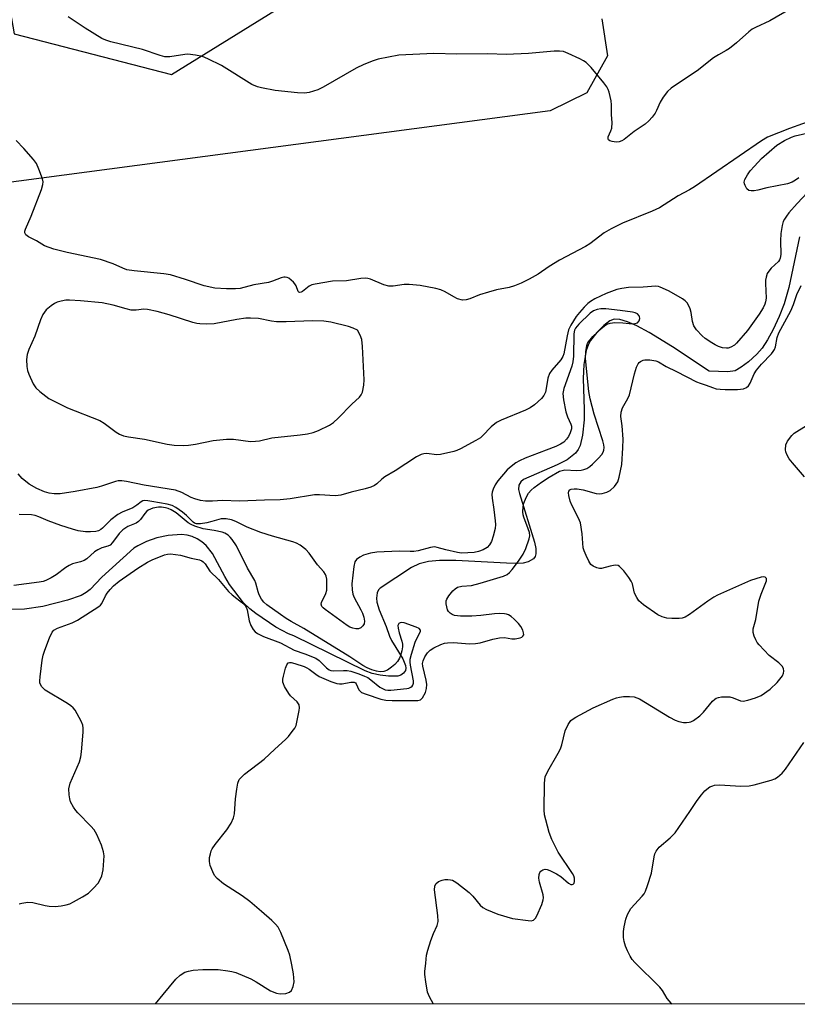
# Model space of a CAD drawing. Units: inches. Extents: x 1267769 to 1273769, y 573449 to 577450.
# Drawn here: x 1270326 to 1270547, y 573449 to 573730 of the extents above; entities that cross this region are included whole.
import ezdxf

# ---------------------------------------------------------------- set-up
doc = ezdxf.new("R2010")
doc.units = ezdxf.units.IN
doc.header["$MEASUREMENT"] = 0
for name, color, linetype in [('HYDRO-Single Line Stream', 4, 'Continuous'), ('NTRL-Pasture Land', 2, 'Continuous'), ('NTRL-Trees', 3, 'Continuous'), ('Undefined', 1, 'Continuous')]:
    doc.layers.add(name, color=color, linetype=linetype)

msp = doc.modelspace()

# ---------------------------------------------------------------- linework, layer by layer
at = {"layer": 'HYDRO-Single Line Stream'}
msp.add_lwpolyline([(1270547.91, 573667.8), (1270544.87, 573653.4), (1270543.55, 573648.71), (1270542.13, 573645.16), (1270540.41, 573641.43), (1270538.85, 573638.53), (1270537.28, 573636.15), (1270535.75, 573634.42), (1270533.41, 573632.28), (1270531.34, 573630.71), (1270529.6, 573629.72), (1270527.49, 573629.39), (1270522.22, 573629.57), (1270511.76, 573636.49), (1270505.1, 573640.6), (1270501.66, 573642.46), (1270498.97, 573643.63), (1270496.76, 573644.28), (1270495.2, 573644.35), (1270493.96, 573643.87), (1270492.26, 573642.61), (1270490.27, 573640.6), (1270488.47, 573638.33), (1270487.72, 573636.99), (1270487.16, 573635.43), (1270486.5, 573631.52), (1270486.37, 573627.5), (1270486.66, 573618.64), (1270486.6, 573615.7), (1270486.11, 573611.33), (1270485.51, 573608.46), (1270484.96, 573607.28), (1270484.14, 573606.22), (1270481.78, 573604.4), (1270478.96, 573602.94), (1270469.36, 573598.73), (1270468.62, 573598.12), (1270468.05, 573597.14), (1270467.97, 573595.87), (1270468.2, 573594.77), (1270472.5, 573580.9), (1270472.84, 573579.09), (1270472.85, 573577.64), (1270472.64, 573576.8), (1270472.25, 573576.16), (1270470.68, 573575.3), (1270469.23, 573574.98), (1270467.64, 573574.88), (1270464.53, 573574.92), (1270450.12, 573575.75), (1270445.44, 573575.72), (1270442.33, 573575.43), (1270439.67, 573574.76), (1270437.46, 573573.68), (1270428.52, 573567.86), (1270428.08, 573567.32), (1270427.68, 573566.47), (1270427.48, 573565), (1270427.62, 573563.87), (1270428.29, 573561.67), (1270430.31, 573556.91), (1270431.18, 573554.17), (1270431.79, 573552.92), (1270435.04, 573547.77), (1270435.75, 573545.85), (1270435.87, 573545.04), (1270435.75, 573544.45), (1270435.23, 573543.67), (1270434.44, 573543.06), (1270433.59, 573542.81), (1270430.95, 573542.79), (1270428.51, 573543.03), (1270426.28, 573543.55), (1270424.28, 573544.32), (1270403.95, 573554.28), (1270402.42, 573554.84), (1270398.85, 573556.74), (1270393.19, 573560.58), (1270391.42, 573561.95), (1270389.68, 573563.69), (1270385.68, 573568.92), (1270384.34, 573571.12), (1270380.87, 573577.69), (1270378.98, 573579.98), (1270377.75, 573581.02), (1270376.43, 573581.87), (1270375.06, 573582.5), (1270373.62, 573582.9), (1270372, 573583.08), (1270368.22, 573582.82), (1270364.94, 573582.12), (1270362.04, 573581.15), (1270359.53, 573579.91), (1270358.42, 573579.18), (1270349.36, 573570.98), (1270346.04, 573567.49), (1270344.85, 573566.58), (1270343.43, 573565.78), (1270339.54, 573564.38), (1270332.57, 573562.58), (1270327.27, 573561.86), (1270318.03, 573561.64)], dxfattribs=at)
at = {"layer": 'NTRL-Pasture Land'}
msp.add_polyline3d([(1270491.67, 573729.82, 0), (1270493.28, 573719.34, 0), (1270487.39, 573708.78, 0), (1270476.95, 573703.67, 0), (1270312.7, 573681.98, 0)], dxfattribs=at)
at = {"layer": 'NTRL-Trees'}
msp.add_polyline3d([(1271233.55, 573449.41, 0), (1270081.04, 573449.53, 0), (1270157.95, 573618.56, 0), (1270178.21, 573708.26, 0), (1270185.38, 573835.73, 0), (1270182.85, 573857.5, 0), (1270182.85, 573901.77, 0), (1270198.48, 573933.02, 0), (1270250.56, 573930.42, 0), (1270289.61, 573919.48, 0), (1270311.31, 573868.85, 0), (1270314.2, 573783.49, 0), (1270324.33, 573725.62, 0), (1270369.18, 573714.04, 0), (1270441.52, 573758.89, 0), (1270570.28, 573910.8, 0), (1270668.12, 574066.83, 0), (1270653.16, 574122.61, 0), (1270628.16, 574180.42, 0), (1270579.23, 574204.59, 0), (1270560.46, 574235.11, 0), (1270568.02, 574284.82, 0)], dxfattribs=at)
at = {"layer": 'Undefined', "elevation": 574}
msp.add_lwpolyline([(1270340.08, 573649.83), (1270339.08, 573649.77), (1270337.71, 573649.5), (1270336.64, 573649.19), (1270335.87, 573648.84), (1270334.89, 573648.18), (1270333.52, 573647.05), (1270332.96, 573646.4), (1270332.54, 573645.7), (1270331.86, 573644.16), (1270330.21, 573639.54), (1270328.54, 573635.72), (1270328.03, 573634.33), (1270327.88, 573632.93), (1270327.98, 573630.93), (1270328.18, 573629.8), (1270328.57, 573628.71), (1270329.81, 573626.01), (1270330.56, 573624.83), (1270331.64, 573623.82), (1270334.27, 573621.85), (1270335.55, 573621.12), (1270339.52, 573619.19), (1270348.72, 573615.56), (1270349.96, 573614.77), (1270353.37, 573612.19), (1270354.31, 573611.66), (1270355.54, 573611.16), (1270356.92, 573610.86), (1270361.51, 573610.23), (1270367.97, 573608.77), (1270369.87, 573608.57), (1270372.56, 573608.45), (1270374, 573608.53), (1270375.98, 573608.79), (1270380.98, 573609.9), (1270384.83, 573610.26), (1270386.81, 573610.22), (1270391.68, 573609.61), (1270393.1, 573609.62), (1270394.23, 573609.8), (1270397.76, 573610.63), (1270405.81, 573611.49), (1270407.83, 573611.78), (1270409.48, 573612.15), (1270411.01, 573612.68), (1270414.09, 573614.24), (1270415.3, 573614.99), (1270416.59, 573616.17), (1270420.49, 573620.18), (1270422.7, 573622.16), (1270423.18, 573622.82), (1270423.49, 573623.62), (1270423.93, 573625.64), (1270423.99, 573627.12), (1270423.53, 573636.65), (1270423.31, 573638.64), (1270422.91, 573639.87), (1270422.13, 573641.24), (1270420.85, 573641.86), (1270419.58, 573642.32), (1270414.54, 573643.5), (1270412.54, 573643.83), (1270409.25, 573643.95), (1270401.77, 573643.64), (1270399.09, 573643.61), (1270397.63, 573643.8), (1270393.89, 573644.54), (1270391.66, 573644.7), (1270390.27, 573644.66), (1270387.76, 573644.31), (1270381.29, 573643.06), (1270379.25, 573642.99), (1270377.19, 573643.07), (1270376.34, 573643.19), (1270375.24, 573643.47), (1270368.46, 573645.63), (1270365.04, 573646.54), (1270362.3, 573647.16), (1270361.25, 573647.25), (1270359.09, 573646.97), (1270357.69, 573646.99), (1270356.27, 573647.28), (1270352.55, 573648.38), (1270349.4, 573648.99), (1270343.22, 573649.63)], close=True, dxfattribs=at)
at = {"layer": 'Undefined'}
for points in [[(1270545.59, 573732.8, 578), (1270539.51, 573729.29, 578), (1270535.37, 573727.41, 578), (1270534.45, 573726.91, 578), (1270533.51, 573726.2, 578), (1270529.96, 573723.04, 578), (1270527.98, 573721.44, 578), (1270527.04, 573720.84, 578), (1270524.83, 573719.63, 578), (1270523.43, 573718.72, 578), (1270522.07, 573717.74, 578), (1270519.13, 573715.35, 578), (1270511.39, 573710.13, 578), (1270510.33, 573709.16, 578), (1270509.14, 573707.55, 578), (1270508.24, 573706.1, 578), (1270507.21, 573703.73, 578), (1270506.8, 573702.98, 578), (1270505.97, 573701.85, 578), (1270505.04, 573700.79, 578), (1270503.96, 573699.87, 578), (1270500.84, 573697.77, 578), (1270498.05, 573695.54, 578), (1270497.35, 573695.14, 578), (1270496.59, 573694.87, 578), (1270495.78, 573694.78, 578), (1270494.64, 573694.92, 578), (1270493.9, 573695.18, 578), (1270493.55, 573695.45, 578), (1270493.46, 573695.63, 578), (1270493.48, 573696.26, 578), (1270494.2, 573697.96, 578), (1270494.46, 573698.78, 578), (1270494.56, 573700.39, 578), (1270494.41, 573702.56, 578), (1270494.39, 573705.38, 578), (1270494.3, 573706.49, 578), (1270493.72, 573708.94, 578), (1270493.46, 573709.73, 578), (1270493.09, 573710.49, 578), (1270492.22, 573711.67, 578), (1270488.58, 573715.98, 578), (1270487.8, 573716.86, 578), (1270487.16, 573717.45, 578), (1270486.41, 573717.92, 578), (1270485.35, 573718.45, 578), (1270482.09, 573719.97, 578), (1270480.71, 573720.51, 578), (1270479.56, 573720.66, 578), (1270478.07, 573720.62, 578), (1270470.76, 573720.02, 578), (1270464.43, 573719.66, 578), (1270459.22, 573719.9, 578), (1270450.34, 573719.84, 578), (1270443.82, 573719.96, 578), (1270433.89, 573719.48, 578), (1270427.99, 573718.38, 578), (1270426.6, 573717.93, 578), (1270423.86, 573716.85, 578), (1270421.76, 573715.84, 578), (1270412.34, 573710.37, 578), (1270410.77, 573709.69, 578), (1270408.38, 573708.91, 578), (1270407.02, 573708.72, 578), (1270405.07, 573708.78, 578), (1270398.69, 573709.5, 578), (1270394.73, 573710.17, 578), (1270393.64, 573710.5, 578), (1270392.06, 573711.2, 578), (1270383.37, 573716.53, 578), (1270379.51, 573718.45, 578), (1270377.94, 573719.12, 578), (1270376.02, 573719.52, 578), (1270373.8, 573719.76, 578), (1270372.99, 573719.7, 578), (1270368.72, 573719.01, 578), (1270367.3, 573719.01, 578), (1270365.92, 573719.38, 578), (1270360.88, 573721.08, 578), (1270351.9, 573723.33, 578), (1270350.51, 573723.78, 578), (1270349.35, 573724.29, 578), (1270344.56, 573727.21, 578), (1270339.76, 573730.38, 578)], [(1270552.47, 573701.27, 576), (1270545.11, 573698.65, 576), (1270538.82, 573696.18, 576), (1270537.09, 573695.14, 576), (1270518.07, 573682.05, 576), (1270516.59, 573681.15, 576), (1270513.43, 573679.48, 576), (1270508.09, 573676.07, 576), (1270506.03, 573675.09, 576), (1270497.57, 573671.73, 576), (1270494.29, 573670.12, 576), (1270492.33, 573668.91, 576), (1270488.2, 573665.83, 576), (1270487.04, 573665.04, 576), (1270479.6, 573661.14, 576), (1270476.7, 573659.36, 576), (1270473.5, 573657.22, 576), (1270470.97, 573655.76, 576), (1270468.66, 573654.62, 576), (1270466.79, 573653.83, 576), (1270465.32, 573653.44, 576), (1270461.63, 573652.7, 576), (1270459.38, 573652.09, 576), (1270456.87, 573651.31, 576), (1270454.1, 573650.18, 576), (1270453.01, 573649.85, 576), (1270451.97, 573649.82, 576), (1270450.6, 573650.2, 576), (1270449.55, 573650.7, 576), (1270447.06, 573652.21, 576), (1270445.81, 573652.71, 576), (1270444.39, 573653.08, 576), (1270439.98, 573653.94, 576), (1270436.85, 573654.28, 576), (1270435.41, 573654.24, 576), (1270432.21, 573653.73, 576), (1270431.02, 573653.74, 576), (1270429.63, 573654.16, 576), (1270425.85, 573655.73, 576), (1270425.03, 573655.97, 576), (1270424.47, 573656.05, 576), (1270423.03, 573655.96, 576), (1270418.94, 573655.34, 576), (1270415.03, 573655.22, 576), (1270410.01, 573654.39, 576), (1270409.15, 573654.16, 576), (1270408.38, 573653.8, 576), (1270406.49, 573652.3, 576), (1270406.1, 573652.05, 576), (1270405.72, 573651.96, 576), (1270405.39, 573652.05, 576), (1270405.2, 573652.27, 576), (1270404.68, 573653.83, 576), (1270404.28, 573654.48, 576), (1270403.9, 573654.92, 576), (1270402.53, 573656.03, 576), (1270402.04, 573656.27, 576), (1270401.56, 573656.38, 576), (1270401.09, 573656.36, 576), (1270400.33, 573656.18, 576), (1270397.89, 573655.19, 576), (1270396.79, 573654.84, 576), (1270392.62, 573654.16, 576), (1270388.68, 573653.12, 576), (1270387.37, 573653.01, 576), (1270384.83, 573653, 576), (1270381.46, 573653.19, 576), (1270378.42, 573653.83, 576), (1270373.18, 573655.65, 576), (1270368.83, 573656.98, 576), (1270366.93, 573657.29, 576), (1270358.5, 573658.1, 576), (1270356.49, 573658.43, 576), (1270355.28, 573658.86, 576), (1270352.59, 573660.15, 576), (1270348.96, 573661.41, 576), (1270339.46, 573663.38, 576), (1270335.67, 573664.27, 576), (1270333.03, 573665.28, 576), (1270330.72, 573666.67, 576), (1270328.48, 573667.81, 576), (1270327.69, 573668.42, 576), (1270327.41, 573668.97, 576), (1270327.43, 573669.45, 576), (1270327.58, 573669.95, 576), (1270329.25, 573673.71, 576), (1270332.13, 573681.27, 576), (1270332.57, 573682.67, 576), (1270332.61, 573683.5, 576), (1270332.43, 573684.32, 576), (1270331.42, 573687.05, 576), (1270330.69, 573688.64, 576), (1270329.83, 573689.81, 576), (1270327.16, 573692.94, 576), (1270324.98, 573695.23, 576)], [(1270547.69, 573684.64, 576), (1270546.82, 573683.97, 576), (1270545.84, 573683.37, 576), (1270544.47, 573682.91, 576), (1270538.66, 573681.73, 576), (1270536.11, 573681.11, 576), (1270535.01, 573680.92, 576), (1270534.21, 573680.88, 576), (1270533.5, 573681.03, 576), (1270532.97, 573681.52, 576), (1270532.44, 573682.42, 576), (1270532.27, 573682.91, 576), (1270532.21, 573683.41, 576), (1270532.4, 573684.17, 576), (1270533.08, 573685.42, 576), (1270533.91, 573686.62, 576), (1270535.07, 573687.97, 576), (1270537.09, 573690.11, 576), (1270541.46, 573693.87, 576), (1270543.63, 573695.22, 576), (1270545.65, 573696.22, 576), (1270546.7, 573696.53, 576), (1270552.97, 573697.98, 576)], [(1270550.24, 573680.46, 574), (1270547.25, 573677.27, 574), (1270544.91, 573674.62, 574), (1270544.19, 573673.73, 574), (1270543.62, 573672.88, 574), (1270543.29, 573672.14, 574), (1270542.98, 573671.05, 574), (1270542.61, 573668.78, 574), (1270542.47, 573666.7, 574), (1270542.57, 573662.77, 574), (1270542.44, 573661.7, 574), (1270542.24, 573661.24, 574), (1270541.92, 573660.82, 574), (1270539.9, 573658.92, 574), (1270539.18, 573658.08, 574), (1270538.76, 573657.37, 574), (1270538.41, 573656.32, 574), (1270538.26, 573655.53, 574), (1270538.21, 573654.54, 574), (1270538.41, 573650.32, 574), (1270538.28, 573649.35, 574), (1270538.06, 573648.61, 574), (1270537.54, 573647.57, 574), (1270536.48, 573645.82, 574), (1270533.09, 573641.17, 574), (1270530.01, 573637.58, 574), (1270529.38, 573637.01, 574), (1270528.42, 573636.44, 574), (1270527.65, 573636.17, 574), (1270527.11, 573636.11, 574), (1270525.99, 573636.27, 574), (1270524.88, 573636.6, 574), (1270523.93, 573637.04, 574), (1270522.97, 573637.64, 574), (1270521.1, 573638.92, 574), (1270520.22, 573639.64, 574), (1270518.59, 573641.38, 574), (1270517.82, 573642.5, 574), (1270517.45, 573643.68, 574), (1270517.07, 573646.24, 574), (1270516.82, 573647.35, 574), (1270516.37, 573648.37, 574), (1270515.92, 573649.06, 574), (1270515.33, 573649.64, 574), (1270514.63, 573650.14, 574), (1270512.13, 573651.63, 574), (1270510.6, 573652.45, 574), (1270508.28, 573653.52, 574), (1270507.74, 573653.67, 574), (1270507.03, 573653.75, 574), (1270503.38, 573653.45, 574), (1270499.24, 573653.36, 574), (1270497.33, 573653.13, 574), (1270495.96, 573652.85, 574), (1270492.92, 573651.73, 574), (1270489.71, 573650.16, 574), (1270488.47, 573649.44, 574), (1270487.66, 573648.8, 574), (1270486.63, 573647.8, 574), (1270485.26, 573646.29, 574), (1270484.36, 573645.16, 574), (1270482.81, 573642.66, 574), (1270482.2, 573641.35, 574), (1270481.77, 573639.66, 574), (1270480.81, 573634.5, 574), (1270480.59, 573633.78, 574), (1270479.98, 573632.8, 574), (1270477.47, 573629.84, 574), (1270476.8, 573628.88, 574), (1270476.31, 573627.55, 574), (1270475.95, 573625.21, 574), (1270475.58, 573623.61, 574), (1270475.16, 573622.65, 574), (1270474.46, 573621.77, 574), (1270472.49, 573619.97, 574), (1270471.29, 573619.11, 574), (1270469.94, 573618.48, 574), (1270462.99, 573615.65, 574), (1270461.67, 573614.98, 574), (1270460.12, 573613.72, 574), (1270457.72, 573611.22, 574), (1270457.07, 573610.66, 574), (1270455.83, 573609.88, 574), (1270451.45, 573607.47, 574), (1270450.39, 573606.98, 574), (1270449.54, 573606.7, 574), (1270445.75, 573605.86, 574), (1270444.59, 573605.79, 574), (1270441.81, 573606.17, 574), (1270440.99, 573606.1, 574), (1270440.2, 573605.86, 574), (1270438.94, 573605.18, 574), (1270432.82, 573601.25, 574), (1270429.87, 573599.52, 574), (1270429, 573598.87, 574), (1270427.6, 573597.53, 574), (1270426.93, 573597.06, 574), (1270425.89, 573596.62, 574), (1270424.25, 573596.1, 574), (1270420.3, 573595.19, 574), (1270417.37, 573594.29, 574), (1270416.6, 573594.17, 574), (1270415.72, 573594.14, 574), (1270411.29, 573594.38, 574), (1270409.82, 573594.39, 574), (1270402.92, 573593.26, 574), (1270400.06, 573592.94, 574), (1270395.62, 573592.91, 574), (1270388.53, 573592.64, 574), (1270383.65, 573592.8, 574), (1270380.84, 573592.6, 574), (1270378.84, 573592.59, 574), (1270377.43, 573592.74, 574), (1270375.81, 573593.22, 574), (1270374.77, 573593.66, 574), (1270372.13, 573595.06, 574), (1270370.34, 573595.68, 574), (1270361.39, 573597.12, 574), (1270356.39, 573598.17, 574), (1270355, 573598.37, 574), (1270353.98, 573598.34, 574), (1270353.18, 573598.2, 574), (1270349.22, 573596.85, 574), (1270347.94, 573596.51, 574), (1270341.69, 573595.3, 574), (1270337.46, 573594.68, 574), (1270335.72, 573594.66, 574), (1270334.34, 573594.85, 574), (1270333, 573595.28, 574), (1270330.87, 573596.16, 574), (1270328.66, 573597.41, 574), (1270326.65, 573599.05, 574), (1270326.05, 573599.66, 574), (1270325.5, 573600.37, 574)], [(1270443.78, 573449.49, 574), (1270442.58, 573451.56, 574), (1270442.06, 573452.88, 574), (1270441.51, 573455.8, 574), (1270441.24, 573457.85, 574), (1270441.27, 573458.73, 574), (1270441.6, 573461.1, 574), (1270441.78, 573463.4, 574), (1270442.11, 573464.81, 574), (1270443.02, 573467.6, 574), (1270443.72, 573469.52, 574), (1270444.76, 573471.88, 574), (1270445.03, 573472.96, 574), (1270444.95, 573474.68, 574), (1270444.06, 573481.96, 574), (1270444.13, 573483.04, 574), (1270444.44, 573483.65, 574), (1270445.19, 573484.32, 574), (1270446.19, 573484.76, 574), (1270446.99, 573484.9, 574), (1270447.81, 573484.92, 574), (1270448.61, 573484.86, 574), (1270449.13, 573484.74, 574), (1270449.64, 573484.5, 574), (1270450.37, 573484.02, 574), (1270453.85, 573481.24, 574), (1270454.91, 573480.2, 574), (1270457, 573477.66, 574), (1270457.81, 573477, 574), (1270458.83, 573476.43, 574), (1270460.44, 573475.69, 574), (1270462.06, 573475.06, 574), (1270466.26, 573473.87, 574), (1270470.66, 573473.23, 574), (1270471.5, 573473.2, 574), (1270472.23, 573473.37, 574), (1270472.74, 573473.89, 574), (1270473.14, 573474.61, 574), (1270474.56, 573477.81, 574), (1270475, 573479.15, 574), (1270475.04, 573479.69, 574), (1270474.93, 573480.52, 574), (1270473.94, 573484.14, 574), (1270473.72, 573485.27, 574), (1270473.8, 573486.38, 574), (1270473.98, 573486.88, 574), (1270474.27, 573487.28, 574), (1270474.85, 573487.68, 574), (1270475.52, 573487.85, 574), (1270476.05, 573487.78, 574), (1270476.85, 573487.48, 574), (1270478.71, 573486.53, 574), (1270480, 573485.77, 574), (1270482.19, 573483.89, 574), (1270482.82, 573483.51, 574), (1270483.21, 573483.47, 574), (1270483.53, 573483.61, 574), (1270483.77, 573483.91, 574), (1270483.89, 573484.35, 574), (1270483.85, 573485.32, 574), (1270483.64, 573486.01, 574), (1270483.32, 573486.68, 574), (1270479.26, 573492.67, 574), (1270477.4, 573496.28, 574), (1270476.64, 573498.35, 574), (1270475.67, 573501.94, 574), (1270475.38, 573503.33, 574), (1270475.28, 573504.77, 574), (1270475.35, 573512.26, 574), (1270475.41, 573513.32, 574), (1270475.57, 573514.12, 574), (1270476.26, 573515.73, 574), (1270479.22, 573520.84, 574), (1270479.89, 573522.14, 574), (1270480.26, 573523.24, 574), (1270481.19, 573527.24, 574), (1270482.03, 573529.02, 574), (1270482.83, 573530.14, 574), (1270483.5, 573530.66, 574), (1270484.25, 573531.11, 574), (1270489.21, 573533.74, 574), (1270494.74, 573536.22, 574), (1270495.83, 573536.64, 574), (1270496.66, 573536.86, 574), (1270497.78, 573536.99, 574), (1270499.49, 573537.05, 574), (1270500.86, 573536.89, 574), (1270502.37, 573536.32, 574), (1270510.91, 573531.09, 574), (1270512.49, 573530.24, 574), (1270513.54, 573529.91, 574), (1270514.89, 573529.63, 574), (1270515.71, 573529.57, 574), (1270516.48, 573529.67, 574), (1270516.97, 573529.82, 574), (1270517.71, 573530.2, 574), (1270519.55, 573531.55, 574), (1270520.55, 573532.57, 574), (1270523.19, 573535.64, 574), (1270523.81, 573536.23, 574), (1270524.21, 573536.49, 574), (1270524.84, 573536.73, 574), (1270525.7, 573536.87, 574), (1270526.88, 573536.93, 574), (1270528.06, 573536.89, 574), (1270529.04, 573536.66, 574), (1270531.09, 573535.82, 574), (1270531.88, 573535.7, 574), (1270533.23, 573535.93, 574), (1270535.42, 573536.6, 574), (1270536.97, 573537.29, 574), (1270539.54, 573539.09, 574), (1270541.6, 573541, 574), (1270542.37, 573541.92, 574), (1270543.05, 573542.9, 574), (1270543.39, 573543.67, 574), (1270543.46, 573544.18, 574), (1270543.34, 573544.95, 574), (1270542.96, 573545.64, 574), (1270542.01, 573546.63, 574), (1270539.26, 573548.69, 574), (1270536.46, 573551.72, 574), (1270535.91, 573552.41, 574), (1270535.46, 573553.13, 574), (1270535.04, 573554.16, 574), (1270534.75, 573555.22, 574), (1270534.73, 573556.23, 574), (1270535.47, 573558.91, 574), (1270536.32, 573564.16, 574), (1270536.98, 573566.15, 574), (1270538.52, 573569.89, 574), (1270538.54, 573570.55, 574), (1270538.17, 573570.93, 574), (1270537.78, 573571.06, 574), (1270537.02, 573571.01, 574), (1270533.99, 573570.01, 574), (1270524.58, 573565.85, 574), (1270523.56, 573565.29, 574), (1270521.86, 573564.15, 574), (1270516.62, 573560.31, 574), (1270515.35, 573559.61, 574), (1270514.55, 573559.34, 574), (1270513.69, 573559.2, 574), (1270511.62, 573559.18, 574), (1270510.15, 573559.27, 574), (1270508.83, 573559.64, 574), (1270507.58, 573560.28, 574), (1270503.53, 573563.12, 574), (1270502.22, 573564.23, 574), (1270501.59, 573565.15, 574), (1270500.97, 573566.42, 574), (1270500.72, 573567.22, 574), (1270500.38, 573569.09, 574), (1270500.04, 573569.86, 574), (1270499.38, 573570.83, 574), (1270497.89, 573572.72, 574), (1270496.72, 573573.98, 574), (1270496.27, 573574.25, 574), (1270495.49, 573574.34, 574), (1270494.06, 573574.12, 574), (1270491.57, 573573.45, 574), (1270491.03, 573573.44, 574), (1270490.21, 573573.62, 574), (1270489.18, 573574.06, 574), (1270488.54, 573574.58, 574), (1270487.93, 573575.54, 574), (1270487.16, 573577.13, 574), (1270486.59, 573578.49, 574), (1270486.36, 573579.32, 574), (1270486.06, 573583.31, 574), (1270485.59, 573586.41, 574), (1270485.06, 573587.77, 574), (1270483.12, 573591.48, 574), (1270482.63, 573592.58, 574), (1270482.22, 573594.21, 574), (1270482.16, 573594.99, 574), (1270482.23, 573595.45, 574), (1270482.53, 573595.85, 574), (1270482.96, 573596.03, 574), (1270483.76, 573596.1, 574), (1270484.62, 573596.08, 574), (1270486.37, 573595.82, 574), (1270490.07, 573594.76, 574), (1270490.91, 573594.69, 574), (1270491.73, 573594.79, 574), (1270493.08, 573595.12, 574), (1270494.05, 573595.6, 574), (1270495.23, 573596.74, 574), (1270496.18, 573598.07, 574), (1270496.62, 573599.4, 574), (1270497.34, 573603.04, 574), (1270497.68, 573607.74, 574), (1270497.69, 573610.22, 574), (1270497.4, 573614.01, 574), (1270497.09, 573616.65, 574), (1270497.13, 573617.95, 574), (1270497.55, 573619.12, 574), (1270499.08, 573621.83, 574), (1270499.54, 573622.86, 574), (1270500.96, 573628.8, 574), (1270501.54, 573630.68, 574), (1270502, 573631.66, 574), (1270502.32, 573632.04, 574), (1270502.71, 573632.34, 574), (1270503.38, 573632.68, 574), (1270503.86, 573632.82, 574), (1270505.28, 573632.82, 574), (1270506.99, 573632.51, 574), (1270507.74, 573632.2, 574), (1270509.98, 573630.92, 574), (1270512.89, 573629.51, 574), (1270518.56, 573626.57, 574), (1270519.61, 573626.13, 574), (1270521.37, 573625.61, 574), (1270523.14, 573624.9, 574), (1270524.23, 573624.6, 574), (1270525.36, 573624.42, 574), (1270526.81, 573624.33, 574), (1270530.29, 573624.34, 574), (1270531.98, 573624.52, 574), (1270532.87, 573624.9, 574), (1270533.42, 573625.43, 574), (1270533.87, 573626.14, 574), (1270535.06, 573628.86, 574), (1270535.64, 573629.84, 574), (1270537.09, 573631.55, 574), (1270539.93, 573634.48, 574), (1270540.46, 573635.15, 574), (1270540.83, 573635.8, 574), (1270541.1, 573636.54, 574), (1270541.59, 573639.14, 574), (1270542, 573640.47, 574), (1270545.44, 573646.75, 574), (1270546.18, 573648.58, 574), (1270547.16, 573651.44, 574), (1270548.36, 573653.97, 574)], [(1270364.61, 573449.5, 572), (1270366.78, 573452.24, 572), (1270370.39, 573456.54, 572), (1270371.61, 573457.73, 572), (1270372.96, 573458.54, 572), (1270373.99, 573458.85, 572), (1270375.33, 573459.09, 572), (1270378.12, 573459.28, 572), (1270382.4, 573459.33, 572), (1270385.22, 573458.98, 572), (1270386.34, 573458.76, 572), (1270387.44, 573458.42, 572), (1270391.74, 573456.66, 572), (1270393.28, 573455.83, 572), (1270397.37, 573453.27, 572), (1270399.03, 573452.56, 572), (1270400.09, 573452.4, 572), (1270401.75, 573452.52, 572), (1270402.74, 573452.82, 572), (1270403.27, 573453.3, 572), (1270403.8, 573454.49, 572), (1270404.06, 573455.83, 572), (1270403.87, 573458.11, 572), (1270403.42, 573460.64, 572), (1270402.81, 573463.42, 572), (1270402.39, 573464.75, 572), (1270400.27, 573469.89, 572), (1270399.48, 573471.36, 572), (1270398.77, 573472.25, 572), (1270397.7, 573473.28, 572), (1270394.82, 573475.87, 572), (1270391.46, 573478.68, 572), (1270389.27, 573480.27, 572), (1270383.99, 573483.68, 572), (1270382.16, 573485.19, 572), (1270381.42, 573486.08, 572), (1270380.89, 573487.09, 572), (1270380.14, 573488.96, 572), (1270379.94, 573490.05, 572), (1270380.01, 573491.15, 572), (1270380.22, 573492.25, 572), (1270380.46, 573493.05, 572), (1270380.76, 573493.68, 572), (1270381.58, 573494.86, 572), (1270384.95, 573499.08, 572), (1270386.1, 573501, 572), (1270386.82, 573502.5, 572), (1270387.06, 573503.58, 572), (1270387.33, 573507.84, 572), (1270387.72, 573510.68, 572), (1270388.03, 573512.35, 572), (1270388.45, 573513.34, 572), (1270388.95, 573513.95, 572), (1270389.96, 573514.87, 572), (1270395.52, 573519.19, 572), (1270398.53, 573522.03, 572), (1270401.61, 573524.77, 572), (1270402.43, 573525.63, 572), (1270403.54, 573527.03, 572), (1270404.22, 573528, 572), (1270404.6, 573528.78, 572), (1270404.96, 573530.16, 572), (1270405.49, 573533, 572), (1270405.58, 573533.82, 572), (1270405.5, 573534.6, 572), (1270404.97, 573535.45, 572), (1270403.07, 573537.23, 572), (1270402.53, 573537.89, 572), (1270401.35, 573539.83, 572), (1270401.01, 573540.59, 572), (1270400.88, 573541.11, 572), (1270400.89, 573541.93, 572), (1270401.05, 573542.77, 572), (1270401.61, 573545.03, 572), (1270401.96, 573546.06, 572), (1270402.37, 573546.58, 572), (1270402.75, 573546.7, 572), (1270403.2, 573546.69, 572), (1270404.22, 573546.44, 572), (1270406.88, 573545.5, 572), (1270407.66, 573545.18, 572), (1270408.35, 573544.78, 572), (1270410.27, 573543.32, 572), (1270411.23, 573542.72, 572), (1270414.52, 573541.31, 572), (1270416.19, 573540.72, 572), (1270416.97, 573540.59, 572), (1270417.73, 573540.6, 572), (1270420.24, 573541.06, 572), (1270421.2, 573541.05, 572), (1270421.54, 573540.89, 572), (1270421.77, 573540.62, 572), (1270422.5, 573538.92, 572), (1270422.83, 573538.52, 572), (1270423.26, 573538.19, 572), (1270424.57, 573537.63, 572), (1270428.78, 573536.29, 572), (1270430.21, 573535.99, 572), (1270431.98, 573535.85, 572), (1270439.27, 573535.88, 572), (1270440.02, 573536.09, 572), (1270440.6, 573536.64, 572), (1270441.45, 573538.16, 572), (1270441.76, 573539.27, 572), (1270441.82, 573540.38, 572), (1270441.69, 573541.7, 572), (1270440.67, 573545.61, 572), (1270440.63, 573546.37, 572), (1270440.78, 573547.17, 572), (1270441.23, 573548.26, 572), (1270442.02, 573549.42, 572), (1270442.82, 573550.23, 572), (1270443.8, 573550.9, 572), (1270445.83, 573551.8, 572), (1270446.88, 573552.14, 572), (1270447.71, 573552.3, 572), (1270449.45, 573552.38, 572), (1270453.94, 573552.03, 572), (1270455.67, 573552.06, 572), (1270457.05, 573552.29, 572), (1270460.6, 573553.28, 572), (1270462.54, 573553.69, 572), (1270463.92, 573553.77, 572), (1270466, 573553.43, 572), (1270467.01, 573553.39, 572), (1270468.37, 573553.67, 572), (1270468.85, 573553.88, 572), (1270469.21, 573554.16, 572), (1270469.41, 573554.6, 572), (1270469.4, 573555.09, 572), (1270469.16, 573555.89, 572), (1270468.61, 573556.91, 572), (1270467.89, 573557.8, 572), (1270466.7, 573559.04, 572), (1270465.82, 573559.78, 572), (1270465.12, 573560.23, 572), (1270464.52, 573560.46, 572), (1270463.96, 573560.57, 572), (1270462.51, 573560.63, 572), (1270461.09, 573560.55, 572), (1270457.2, 573560.09, 572), (1270454.69, 573559.89, 572), (1270451.45, 573559.88, 572), (1270449.7, 573560.09, 572), (1270449.02, 573560.33, 572), (1270448.48, 573560.69, 572), (1270447.99, 573561.23, 572), (1270447.74, 573561.69, 572), (1270447.5, 573562.51, 572), (1270447.37, 573563.36, 572), (1270447.37, 573564.19, 572), (1270447.51, 573564.72, 572), (1270448.12, 573565.69, 572), (1270449.27, 573567.06, 572), (1270449.89, 573567.67, 572), (1270450.57, 573568.1, 572), (1270451.81, 573568.39, 572), (1270454.55, 573568.6, 572), (1270457.01, 573569.23, 572), (1270463.64, 573571.26, 572), (1270464.67, 573571.75, 572), (1270465.33, 573572.28, 572), (1270466.11, 573573.16, 572), (1270467.93, 573575.53, 572), (1270469.25, 573577.5, 572), (1270470.04, 573579.08, 572), (1270470.99, 573581.9, 572), (1270471.14, 573582.75, 572), (1270471.03, 573583.69, 572), (1270470.69, 573584.75, 572), (1270469.43, 573588.01, 572), (1270469.25, 573588.73, 572), (1270469.17, 573589.56, 572), (1270469.23, 573590.95, 572), (1270469.47, 573592.04, 572), (1270470.08, 573593.63, 572), (1270470.78, 573594.84, 572), (1270471.53, 573595.68, 572), (1270472.36, 573596.45, 572), (1270474.48, 573598.01, 572), (1270476.65, 573599.45, 572), (1270479.63, 573601.09, 572), (1270480.4, 573601.36, 572), (1270481.17, 573601.48, 572), (1270484.47, 573601.36, 572), (1270485.78, 573601.42, 572), (1270486.56, 573601.58, 572), (1270487.35, 573601.9, 572), (1270488.21, 573602.46, 572), (1270489.03, 573603.15, 572), (1270490.71, 573604.79, 572), (1270491.67, 573605.88, 572), (1270492.07, 573606.58, 572), (1270492.25, 573607.08, 572), (1270492.34, 573607.82, 572), (1270492.27, 573608.61, 572), (1270491.97, 573609.74, 572), (1270489.52, 573617.31, 572), (1270488.33, 573621.75, 572), (1270487.93, 573623.76, 572), (1270487.02, 573633.18, 572), (1270487.1, 573635.19, 572), (1270487.35, 573636.92, 572), (1270487.53, 573637.45, 572), (1270487.82, 573637.94, 572), (1270489.14, 573639.47, 572), (1270491.73, 573641.94, 572), (1270492.42, 573642.51, 572), (1270493.12, 573642.94, 572), (1270494.02, 573643.25, 572), (1270495.33, 573643.4, 572), (1270497.61, 573643.36, 572), (1270500.35, 573643.1, 572), (1270501.11, 573643.15, 572), (1270501.77, 573643.36, 572), (1270502.24, 573643.88, 572), (1270502.44, 573644.61, 572), (1270502.39, 573645.11, 572), (1270502.3, 573645.33, 572), (1270501.77, 573645.88, 572), (1270501.15, 573646.19, 572), (1270500.4, 573646.41, 572), (1270496.87, 573646.88, 572), (1270492.75, 573647.3, 572), (1270491.36, 573647.3, 572), (1270490.28, 573647.15, 572), (1270489.3, 573646.76, 572), (1270488.35, 573646.07, 572), (1270485.11, 573642.96, 572), (1270484.16, 573641.85, 572), (1270483.86, 573641.22, 572), (1270483.66, 573640.22, 572), (1270483.59, 573633.84, 572), (1270483.44, 573632.21, 572), (1270483.12, 573631, 572), (1270480.84, 573624.63, 572), (1270480.55, 573623.21, 572), (1270480.71, 573621.45, 572), (1270481.38, 573618.06, 572), (1270481.84, 573616.63, 572), (1270482.81, 573614.48, 572), (1270482.98, 573613.95, 572), (1270482.99, 573613.13, 572), (1270482.67, 573612.03, 572), (1270482.18, 573611.01, 572), (1270481.61, 573610.2, 572), (1270480.81, 573609.42, 572), (1270479.87, 573608.79, 572), (1270478.55, 573608.16, 572), (1270475.79, 573607.06, 572), (1270469.82, 573604.83, 572), (1270468.21, 573604.1, 572), (1270467.2, 573603.5, 572), (1270465.8, 573602.47, 572), (1270464.71, 573601.51, 572), (1270462.05, 573598.39, 572), (1270461.31, 573597.2, 572), (1270460.69, 573595.97, 572), (1270460.43, 573595.2, 572), (1270460.34, 573594.51, 572), (1270460.41, 573593.49, 572), (1270460.93, 573590.19, 572), (1270461.31, 573587.04, 572), (1270461.37, 573585.98, 572), (1270461.27, 573584.85, 572), (1270460.74, 573582.65, 572), (1270460.21, 573581.07, 572), (1270459.69, 573580.18, 572), (1270459, 573579.43, 572), (1270457.83, 573578.74, 572), (1270456.56, 573578.28, 572), (1270455.28, 573578, 572), (1270453.51, 573577.86, 572), (1270451.73, 573577.84, 572), (1270450.59, 573577.98, 572), (1270447.24, 573578.72, 572), (1270444.8, 573579.43, 572), (1270443.99, 573579.57, 572), (1270442.88, 573579.44, 572), (1270439.38, 573578.47, 572), (1270438.12, 573578.25, 572), (1270437.12, 573578.23, 572), (1270433.97, 573578.4, 572), (1270427.56, 573578.12, 572), (1270425.76, 573577.82, 572), (1270423.78, 573577.22, 572), (1270422.73, 573576.7, 572), (1270421.82, 573575.99, 572), (1270421.36, 573575.32, 572), (1270421.05, 573573.96, 572), (1270420.53, 573569.05, 572), (1270420.56, 573567.32, 572), (1270420.78, 573566.17, 572), (1270421.13, 573565.2, 572), (1270423.07, 573561.71, 572), (1270423.55, 573560.7, 572), (1270423.9, 573559.6, 572), (1270424.09, 573558.49, 572), (1270423.98, 573557.73, 572), (1270423.61, 573557.07, 572), (1270423.09, 573556.54, 572), (1270422.43, 573556.25, 572), (1270421.63, 573556.29, 572), (1270420.78, 573556.49, 572), (1270419.95, 573556.78, 572), (1270419.2, 573557.17, 572), (1270412.92, 573561.72, 572), (1270412.3, 573562.24, 572), (1270411.99, 573562.63, 572), (1270411.8, 573563.3, 572), (1270411.88, 573563.79, 572), (1270413.09, 573566.27, 572), (1270413.4, 573567.31, 572), (1270413.42, 573569.29, 572), (1270413.33, 573570.43, 572), (1270413.17, 573571.24, 572), (1270412.96, 573571.76, 572), (1270412.49, 573572.47, 572), (1270410.74, 573574.52, 572), (1270408.36, 573577.78, 572), (1270407.36, 573578.82, 572), (1270405.77, 573580.06, 572), (1270404.78, 573580.61, 572), (1270403.72, 573580.98, 572), (1270397.91, 573582.63, 572), (1270394.63, 573583.7, 572), (1270390.74, 573585.17, 572), (1270387.45, 573586.78, 572), (1270386.26, 573587.26, 572), (1270384.7, 573587.56, 572), (1270383.31, 573587.55, 572), (1270380.62, 573586.76, 572), (1270379.19, 573586.43, 572), (1270377.43, 573586.14, 572), (1270376.3, 573586.15, 572), (1270375.75, 573586.35, 572), (1270375.31, 573586.64, 572), (1270373.39, 573588.56, 572), (1270372.27, 573589.46, 572), (1270370.38, 573590.78, 572), (1270369.39, 573591.32, 572), (1270367.97, 573591.72, 572), (1270363.56, 573592.53, 572), (1270362.39, 573592.72, 572), (1270361.54, 573592.75, 572), (1270361.01, 573592.65, 572), (1270360.55, 573592.42, 572), (1270359.29, 573591.45, 572), (1270358.11, 573590.72, 572), (1270355.13, 573589.47, 572), (1270353.9, 573588.77, 572), (1270351.85, 573587.28, 572), (1270349.47, 573584.87, 572), (1270349.03, 573584.53, 572), (1270348.36, 573584.17, 572), (1270347.58, 573583.94, 572), (1270346.14, 573583.82, 572), (1270344.66, 573583.91, 572), (1270342.59, 573584.19, 572), (1270340.93, 573584.59, 572), (1270337.69, 573585.66, 572), (1270334.07, 573586.97, 572), (1270331.37, 573588.14, 572), (1270330.34, 573588.5, 572), (1270329.33, 573588.68, 572), (1270325.76, 573588.83, 572)], [(1270549.37, 573599.56, 576), (1270545.91, 573603.51, 576), (1270545, 573604.65, 576), (1270544.31, 573605.88, 576), (1270544.02, 573606.66, 576), (1270543.93, 573607.2, 576), (1270544.07, 573608.59, 576), (1270544.5, 573609.65, 576), (1270545.77, 573611.3, 576), (1270546.41, 573611.91, 576), (1270547.14, 573612.43, 576), (1270556.04, 573617.92, 576)], [(1270325.79, 573477.98, 570), (1270326.6, 573478.24, 570), (1270328.25, 573478.44, 570), (1270329.64, 573478.42, 570), (1270333.19, 573477.51, 570), (1270334.34, 573477.36, 570), (1270336.08, 573477.25, 570), (1270337.77, 573477.39, 570), (1270339.14, 573477.7, 570), (1270340.2, 573478.04, 570), (1270341.26, 573478.53, 570), (1270343.82, 573479.96, 570), (1270345.52, 573481.08, 570), (1270346.93, 573482.45, 570), (1270348.24, 573483.92, 570), (1270348.86, 573484.9, 570), (1270349.33, 573485.96, 570), (1270349.66, 573487.65, 570), (1270349.96, 573491.7, 570), (1270349.82, 573492.81, 570), (1270349.2, 573494.7, 570), (1270347.89, 573497.71, 570), (1270347.1, 573499.05, 570), (1270346.19, 573500.08, 570), (1270342.49, 573503.87, 570), (1270341.91, 573504.53, 570), (1270341.23, 573505.5, 570), (1270340.41, 573507.06, 570), (1270340.18, 573507.89, 570), (1270340, 573509.03, 570), (1270339.94, 573510.74, 570), (1270340.3, 573512.37, 570), (1270342.93, 573518.41, 570), (1270343.39, 573519.81, 570), (1270343.57, 573521.27, 570), (1270344.02, 573526.87, 570), (1270344.05, 573528.03, 570), (1270343.9, 573528.88, 570), (1270343.45, 573529.95, 570), (1270342.31, 573532.05, 570), (1270341.71, 573533.07, 570), (1270341.18, 573533.76, 570), (1270340.53, 573534.32, 570), (1270339.56, 573534.97, 570), (1270333.19, 573538.82, 570), (1270332.24, 573539.76, 570), (1270331.84, 573540.44, 570), (1270331.69, 573540.94, 570), (1270331.66, 573541.5, 570), (1270331.75, 573542.65, 570), (1270332.37, 573547.34, 570), (1270332.63, 573548.78, 570), (1270333.09, 573550.16, 570), (1270334.45, 573553.72, 570), (1270335.17, 573555.28, 570), (1270335.7, 573555.9, 570), (1270336.69, 573556.47, 570), (1270340.85, 573558, 570), (1270342.36, 573558.73, 570), (1270348.5, 573562.58, 570), (1270348.93, 573562.95, 570), (1270349.35, 573563.49, 570), (1270350.41, 573565.7, 570), (1270350.84, 573566.4, 570), (1270351.7, 573567.49, 570), (1270352.64, 573568.51, 570), (1270354.23, 573569.78, 570), (1270359.57, 573573.5, 570), (1270362.31, 573575.25, 570), (1270363.62, 573575.92, 570), (1270367.19, 573577.29, 570), (1270368.03, 573577.51, 570), (1270368.89, 573577.58, 570), (1270370.33, 573577.45, 570), (1270371.76, 573577.2, 570), (1270374.72, 573576.39, 570), (1270377.09, 573575.87, 570), (1270377.8, 573575.6, 570), (1270378.18, 573575.34, 570), (1270378.72, 573574.75, 570), (1270380.1, 573572.67, 570), (1270382.49, 573570.33, 570), (1270385.38, 573566.89, 570), (1270386.39, 573565.93, 570), (1270389.11, 573563.87, 570), (1270390.13, 573562.92, 570), (1270390.42, 573562.47, 570), (1270390.69, 573561.71, 570), (1270391.27, 573558.54, 570), (1270391.72, 573557.19, 570), (1270392.44, 573556.03, 570), (1270392.98, 573555.43, 570), (1270393.61, 573554.92, 570), (1270395.36, 573554.04, 570), (1270400.17, 573552.25, 570), (1270404.08, 573550.18, 570), (1270407.15, 573549.11, 570), (1270410.21, 573547.88, 570), (1270411.2, 573547.27, 570), (1270413.26, 573545.18, 570), (1270414.07, 573544.59, 570), (1270414.51, 573544.43, 570), (1270415.31, 573544.34, 570), (1270418.08, 573544.45, 570), (1270419.15, 573544.41, 570), (1270420.21, 573544.18, 570), (1270422.45, 573543.43, 570), (1270424.09, 573542.82, 570), (1270425.02, 573542.37, 570), (1270425.93, 573541.75, 570), (1270428.48, 573539.7, 570), (1270429.23, 573539.25, 570), (1270430.01, 573538.94, 570), (1270430.77, 573538.8, 570), (1270431.61, 573538.78, 570), (1270436.11, 573539.25, 570), (1270436.68, 573539.38, 570), (1270437.32, 573539.66, 570), (1270437.67, 573539.92, 570), (1270437.9, 573540.24, 570), (1270438.08, 573540.83, 570), (1270438.08, 573541.49, 570), (1270437.17, 573545.91, 570), (1270437.06, 573546.79, 570), (1270437.09, 573547.6, 570), (1270437.43, 573549.04, 570), (1270438.54, 573552.46, 570), (1270440.01, 573555.56, 570), (1270440.01, 573555.93, 570), (1270439.67, 573556.33, 570), (1270438.84, 573556.72, 570), (1270435.43, 573557.99, 570), (1270434.67, 573558.09, 570), (1270434.22, 573557.98, 570), (1270433.87, 573557.78, 570), (1270433.74, 573557.63, 570), (1270433.62, 573557.22, 570), (1270433.67, 573556.47, 570), (1270433.98, 573555.09, 570), (1270434.72, 573552.74, 570), (1270434.87, 573551.92, 570), (1270434.92, 573551.11, 570), (1270434.76, 573550.02, 570), (1270434.37, 573548.69, 570), (1270434.06, 573547.92, 570), (1270433.46, 573546.93, 570), (1270432.71, 573546.07, 570), (1270431.81, 573545.34, 570), (1270430.63, 573544.54, 570), (1270429.63, 573544.08, 570), (1270428.59, 573544.02, 570), (1270427.53, 573544.18, 570), (1270426.2, 573544.59, 570), (1270424.9, 573545.13, 570), (1270423.66, 573545.81, 570), (1270419.92, 573548.31, 570), (1270406.81, 573556.39, 570), (1270403.26, 573558.32, 570), (1270401.8, 573559.21, 570), (1270400.14, 573560.32, 570), (1270396.32, 573563.13, 570), (1270395.45, 573563.86, 570), (1270394.78, 573564.67, 570), (1270394.09, 573565.95, 570), (1270393.79, 573566.76, 570), (1270393.21, 573569.24, 570), (1270392.87, 573570.05, 570), (1270390.79, 573573.53, 570), (1270387.69, 573579.87, 570), (1270386.44, 573581.73, 570), (1270385.9, 573582.36, 570), (1270385.27, 573582.92, 570), (1270384.31, 573583.48, 570), (1270383.54, 573583.73, 570), (1270381.26, 573584.25, 570), (1270378.14, 573584.69, 570), (1270375.77, 573585.47, 570), (1270374.77, 573585.92, 570), (1270373.92, 573586.43, 570), (1270370.53, 573589.23, 570), (1270369.05, 573590.17, 570), (1270368.25, 573590.5, 570), (1270367.41, 573590.7, 570), (1270366.27, 573590.87, 570), (1270365.42, 573590.89, 570), (1270363.8, 573590.58, 570), (1270362.55, 573590.06, 570), (1270362.12, 573589.73, 570), (1270361.55, 573589.12, 570), (1270360.32, 573587.38, 570), (1270359.75, 573586.78, 570), (1270359.06, 573586.37, 570), (1270356.73, 573585.4, 570), (1270355.26, 573584.48, 570), (1270354.22, 573583.41, 570), (1270352.4, 573580.83, 570), (1270351.66, 573580.09, 570), (1270351.01, 573579.8, 570), (1270349.37, 573579.31, 570), (1270348.19, 573578.75, 570), (1270347.26, 573578.13, 570), (1270345.04, 573576.22, 570), (1270344.3, 573575.75, 570), (1270343.22, 573575.32, 570), (1270340.98, 573574.75, 570), (1270340.02, 573574.32, 570), (1270339.1, 573573.73, 570), (1270336.35, 573571.61, 570), (1270334.88, 573570.75, 570), (1270333.37, 573570.01, 570), (1270332.6, 573569.73, 570), (1270331.47, 573569.5, 570), (1270324.3, 573568.64, 570)], [(1270511.58, 573449.49, 576), (1270511.39, 573449.69, 576), (1270510.3, 573451.11, 576), (1270508.92, 573453.34, 576), (1270508.21, 573454.26, 576), (1270501.05, 573461.28, 576), (1270500.29, 573462.16, 576), (1270499.69, 573463.12, 576), (1270498.93, 573464.64, 576), (1270498.4, 573465.96, 576), (1270498.02, 573467.31, 576), (1270497.86, 573468.42, 576), (1270497.84, 573470.1, 576), (1270497.98, 573471.49, 576), (1270498.49, 573473.66, 576), (1270498.96, 573474.98, 576), (1270499.92, 573476.71, 576), (1270503.16, 573480.2, 576), (1270503.67, 573480.85, 576), (1270504.08, 573481.58, 576), (1270504.67, 573483.2, 576), (1270505.8, 573486.77, 576), (1270506.57, 573491.39, 576), (1270506.78, 573492.22, 576), (1270507.1, 573492.99, 576), (1270507.98, 573494.09, 576), (1270511.1, 573496.75, 576), (1270512.5, 573498.25, 576), (1270516.67, 573504.24, 576), (1270518.79, 573507.44, 576), (1270520, 573509.05, 576), (1270520.94, 573510.13, 576), (1270521.55, 573510.66, 576), (1270522.44, 573511.26, 576), (1270523.21, 573511.61, 576), (1270523.77, 573511.76, 576), (1270525.19, 573511.83, 576), (1270531.27, 573511.53, 576), (1270533.56, 573511.56, 576), (1270534.99, 573511.86, 576), (1270539.83, 573513.18, 576), (1270540.92, 573513.57, 576), (1270541.66, 573514.02, 576), (1270542.96, 573515.19, 576), (1270543.92, 573516.31, 576), (1270549.12, 573523.94, 576)]]:
    msp.add_polyline3d(points, dxfattribs=at)

doc.saveas('drawing.dxf')
